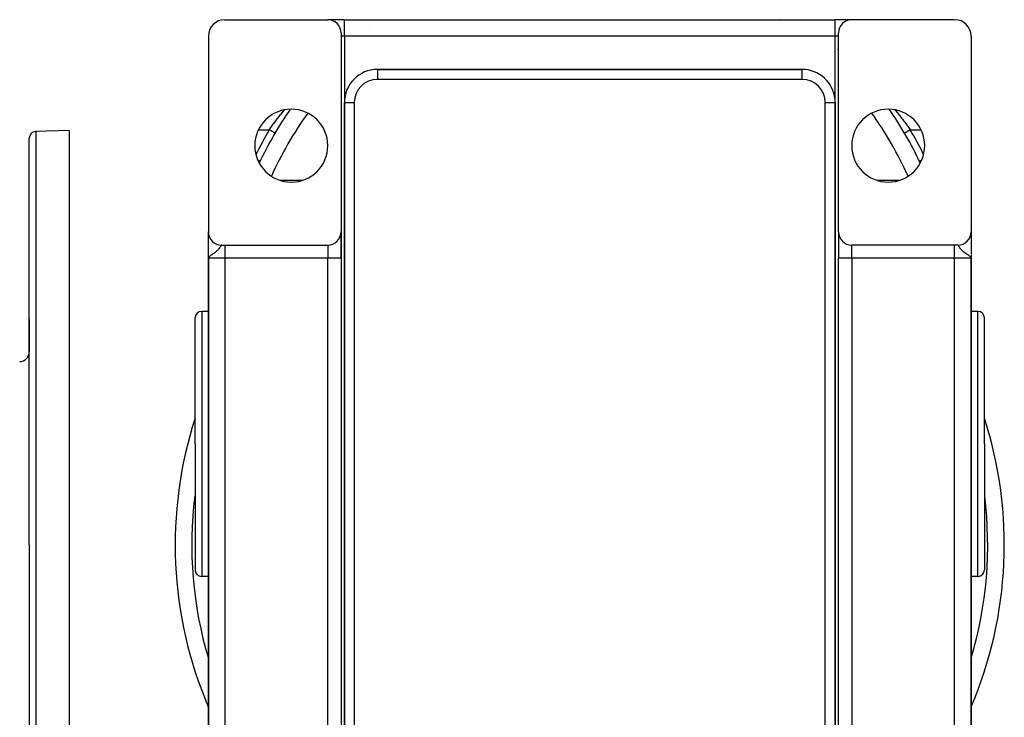
# Model space of a CAD drawing. Extents: x 24 to 1512, y -1013 to 283.
# Drawn here: x 1215 to 1512, y -405 to -195 of the extents above; entities that cross this region are included whole.
import ezdxf

# ---------------------------------------------------------------- set-up
doc = ezdxf.new("R2010")
doc.units = 0
doc.linetypes.add('DASHED', pattern=[11.05, 8.7, -2.35])
doc.layers.get('0').update_dxf_attribs({"linetype": 'CONTINUOUS'})
doc.layers.add('NEVIDI', color=4, linetype='DASHED')

msp = doc.modelspace()

# ---------------------------------------------------------------- linework, layer by layer
at = {"color": 2}
for p, q in [((1276.993234, -195), (1307.993234, -195)), ((1312.993234, -195), (1307.993234, -195)), ((1312.993234, -195), (1460.993234, -195)), ((1312.993234, -195), (1460.993234, -195)), ((1444.570019, -195.050904), (1444.551574, -195.049751)), ((1465.993234, -195), (1460.993234, -195)), ((1496.993234, -195), (1465.993234, -195)), ((1271.993234, -200), (1271.993234, -259)), ((1311.993234, -199), (1311.993234, -259)), ((1461.993234, -259), (1461.993234, -199)), ((1501.993234, -200), (1501.993234, -259)), ((1461.067317, -203.500115), (1461.066239, -203.499133)), ((1461.549201, -203.941685), (1461.547743, -203.940341)), ((1461.652362, -204.036903), (1461.651009, -204.035652)), ((1461.745322, -204.122915), (1461.744108, -204.12179)), ((1461.826514, -204.198201), (1461.825473, -204.197234)), ((1461.894669, -204.261515), (1461.893826, -204.260731)), ((1450.993234, -210), (1322.993234, -210)), ((1322.993234, -210), (1450.993234, -210)), ((1450.993234, -210.001828), (1450.993234, -210)), ((1451.993234, -210.055388), (1451.993234, -210.057236)), ((1451.993234, -210.057236), (1451.993234, -210.055388)), ((1312.993234, -220), (1312.993234, -504)), ((1312.993234, -504), (1312.993234, -220)), ((1460.991406, -220), (1460.993234, -220)), ((1460.993234, -504), (1460.993234, -220)), ((1460.993234, -220), (1460.993234, -504)), ((1230, -228.416637), (1219.930201, -228.768282)), ((1230, -228.416637), (1230, -353.416637)), ((1218, -353.416637), (1218, -230.767063)), ((1218, -353.416637), (1218, -230.767063)), ((1292.090935, -229.200931), (1292.089029, -229.199814)), ((1481.895532, -229.200931), (1481.895676, -229.200847)), ((1481.895676, -229.200847), (1481.896209, -229.200534)), ((1287.599576, -237.694215), (1287.597579, -237.693266)), ((1287.599578, -237.694216), (1287.599576, -237.694215)), ((1460.89718, -255), (1460.898193, -255)), ((1460.898193, -255), (1460.89718, -255)), ((1271.993234, -259.145713), (1271.993234, -259)), ((1271.993234, -259), (1271.993234, -259.145713)), ((1271.993234, -259.145713), (1271.993234, -259)), ((1271.993234, -267), (1271.993234, -259.008946)), ((1271.993234, -259.586905), (1271.993234, -259.260772)), ((1271.993234, -259.260772), (1271.993234, -259.586905)), ((1271.993234, -259.586905), (1271.993234, -259.260772)), ((1271.993234, -259.977043), (1271.993234, -259.79451)), ((1271.993234, -259.79451), (1271.993234, -259.977043)), ((1271.993234, -259.977043), (1271.993234, -259.79451)), ((1271.993234, -260.526038), (1271.993234, -260.29802)), ((1271.993234, -260.29802), (1271.993234, -260.526038)), ((1271.993234, -260.526038), (1271.993234, -260.484941)), ((1271.993234, -261.178215), (1271.993234, -261.166223)), ((1271.993234, -261.537621), (1271.993234, -261.255033)), ((1272.24906, -260.398679), (1272.246188, -260.398679)), ((1311.993234, -259), (1311.993234, -267)), ((1311.993234, -267), (1311.993234, -259)), ((1461.993234, -259), (1461.993234, -267)), ((1461.993234, -259), (1461.993234, -267)), ((1501.740903, -260.398679), (1501.737408, -260.398679)), ((1501.991871, -259.104386), (1501.991877, -259.113918)), ((1501.993234, -259), (1501.993234, -259.099865)), ((1501.993234, -259.099865), (1501.993234, -259)), ((1501.993234, -259), (1501.993234, -259.099865)), ((1501.993234, -259.03291), (1501.993234, -265.768332)), ((1501.993234, -259.720143), (1501.993234, -260.145796)), ((1501.993234, -260.145796), (1501.993234, -259.720143)), ((1501.993234, -259.720143), (1501.993234, -260.145796)), ((1501.993234, -260.654323), (1501.993234, -260.730239)), ((1501.993234, -260.730239), (1501.993234, -260.654323)), ((1501.993234, -260.654323), (1501.993234, -260.730239)), ((1271.993234, -261.918527), (1271.993234, -261.749419)), ((1271.993234, -262.320263), (1271.993234, -262.005255)), ((1271.993234, -262.741056), (1271.993234, -262.481936)), ((1271.993234, -263.17707), (1271.993234, -262.835874)), ((1271.993234, -263.626178), (1271.993234, -263.351069)), ((1271.993234, -264.087737), (1271.993234, -263.726288)), ((1275.993234, -263), (1276.993234, -263)), ((1276.993234, -263), (1307.993234, -263)), ((1496.993234, -263), (1465.993234, -263)), ((1497.993234, -263), (1496.993234, -263)), ((1501.993234, -261.355141), (1501.993234, -261.42032)), ((1501.993234, -262.150416), (1501.993234, -262.203805)), ((1271.993234, -267), (1271.993234, -265.53988)), ((1271.993265, -266.51112), (1271.993234, -267)), ((1271.993396, -266.51795), (1271.993234, -267)), ((1271.993631, -266.524781), (1271.993234, -267)), ((1271.99634, -266.558922), (1271.993234, -267)), ((1271.998142, -266.57257), (1271.993234, -267)), ((1271.999197, -266.579392), (1271.993234, -267)), ((1272.000354, -266.586212), (1271.993234, -267)), ((1272.001614, -266.593029), (1271.993234, -267)), ((1272.002976, -266.599845), (1271.993234, -267)), ((1272.004441, -266.606658), (1271.993234, -267)), ((1271.995282, -266.611179), (1271.993234, -267)), ((1272.006008, -266.613468), (1271.993234, -267)), ((1271.996742, -266.614952), (1271.993234, -267)), ((1272.007677, -266.620276), (1271.993234, -267)), ((1272.009449, -266.627081), (1271.993234, -267)), ((1272.011323, -266.633882), (1271.993234, -267)), ((1272.013298, -266.640681), (1271.993234, -267)), ((1272.015377, -266.647475), (1271.993234, -267)), ((1271.993776, -266.653436), (1271.993234, -267)), ((1272.017557, -266.654267), (1271.993234, -267)), ((1272.019839, -266.661054), (1271.993234, -267)), ((1272.022223, -266.667837), (1271.993234, -267)), ((1272.024709, -266.674617), (1271.993234, -267)), ((1271.993234, -267), (1271.993234, -431)), ((1271.993234, -431), (1271.993234, -267)), ((1272.027297, -266.681392), (1272.003809, -266.901085)), ((1272.029022, -266.820974), (1272.004216, -266.901085)), ((1272.029987, -266.688162), (1272.005307, -266.897561)), ((1272.032778, -266.694928), (1272.00738, -266.890867)), ((1272.035671, -266.701689), (1272.009931, -266.882629)), ((1272.038666, -266.708444), (1272.013137, -266.872276)), ((1272.041762, -266.715195), (1272.017273, -266.858917)), ((1272.044959, -266.72194), (1272.022797, -266.841076)), ((1272.048258, -266.72868), (1272.030043, -266.818499)), ((1272.051658, -266.735414), (1272.037079, -266.801437)), ((1272.05516, -266.742142), (1272.043786, -266.7895)), ((1272.058762, -266.748864), (1272.053639, -266.768496)), ((1311.993234, -267), (1311.993234, -431)), ((1311.993234, -267), (1311.993234, -431)), ((1461.993234, -431), (1461.993234, -267)), ((1461.993234, -431), (1461.993234, -267)), ((1501.957445, -266.820981), (1501.919839, -266.742615)), ((1501.922238, -266.738378), (1501.928007, -266.759636)), ((1501.92616, -266.731348), (1501.935943, -266.770532)), ((1501.929971, -266.724311), (1501.945982, -266.794087)), ((1501.933671, -266.717268), (1501.953639, -266.812051)), ((1501.93726, -266.710218), (1501.959969, -266.827782)), ((1501.940739, -266.703161), (1501.965335, -266.84224)), ((1501.944107, -266.696098), (1501.993234, -267)), ((1501.947364, -266.68903), (1501.993234, -267)), ((1501.95051, -266.681956), (1501.993234, -267)), ((1501.953545, -266.674876), (1501.993234, -267)), ((1501.956468, -266.667791), (1501.993234, -267)), ((1501.96629, -266.844814), (1501.957445, -266.820981)), ((1501.95928, -266.660701), (1501.993234, -267)), ((1501.961981, -266.653605), (1501.993234, -267)), ((1501.96457, -266.646505), (1501.993234, -267)), ((1501.993234, -267), (1501.96629, -266.844814)), ((1501.967048, -266.639401), (1501.993234, -267)), ((1501.969414, -266.632292), (1501.993234, -267)), ((1501.971668, -266.625179), (1501.993234, -267)), ((1501.97381, -266.618062), (1501.993234, -267)), ((1501.975841, -266.610942), (1501.993234, -267)), ((1501.97776, -266.603818), (1501.993234, -267)), ((1501.979567, -266.59669), (1501.993234, -267)), ((1501.981262, -266.58956), (1501.993234, -267)), ((1501.982845, -266.582426), (1501.993234, -267)), ((1501.984316, -266.57529), (1501.993234, -267)), ((1501.985674, -266.568151), (1501.993234, -267)), ((1501.986921, -266.56101), (1501.993234, -267)), ((1501.989078, -266.546722), (1501.993234, -267)), ((1501.990271, -266.579695), (1501.993234, -267)), ((1501.990786, -266.532426), (1501.993234, -267)), ((1501.991471, -266.525277), (1501.993234, -267)), ((1501.992164, -266.566705), (1501.993234, -267)), ((1501.992629, -266.594525), (1501.993234, -267)), ((1501.992896, -266.558931), (1501.993234, -267)), ((1501.993115, -266.585866), (1501.993234, -267)), ((1501.993218, -266.598457), (1501.993234, -267)), ((1501.993234, -264.34172), (1501.993234, -264.861698)), ((1501.993234, -264.861698), (1501.993234, -264.976462)), ((1501.993234, -265.475806), (1501.993234, -265.498137)), ((1501.993234, -265.972023), (1501.993234, -266.485201)), ((1501.993234, -265.995275), (1501.993234, -270.5)), ((1501.993234, -266.600422), (1501.993234, -267)), ((1501.993234, -431), (1501.993234, -267)), ((1501.993234, -267), (1501.993234, -431)), ((1267.993234, -323), (1267.993234, -285)), ((1267.993234, -323), (1267.993234, -285)), ((1271.993234, -283), (1269.993234, -283)), ((1503.993234, -283), (1501.993234, -283)), ((1505.993234, -323), (1505.993234, -285)), ((1505.993234, -323), (1505.993234, -285)), ((1218, -295.170363), (1218, -285.402658)), ((1218, -285.402658), (1218, -295.170363)), ((1461.96027, -294.381824), (1461.96154, -294.381824)), ((1267.993234, -323), (1267.993234, -361)), ((1267.993234, -323), (1267.993234, -361)), ((1505.993234, -323), (1505.993234, -361)), ((1505.993234, -323), (1505.993234, -361)), ((1218, -353.416637), (1218, -476.06621)), ((1218, -353.416637), (1218, -476.06621)), ((1230, -353.416637), (1230, -478.416637)), ((1271.993234, -363), (1269.993234, -363)), ((1503.993234, -363), (1501.993234, -363))]:
    msp.add_line(p, q, dxfattribs=at)
for centre, radius, start, end in [((1276.993234, -200), 5, 90, 180), ((1307.993234, -199), 4, 0, 90), ((1390.993234, -200), 5, 84.479199, 84.769233), ((1465.993234, -199), 4, 90, 180), ((1496.993234, -200), 5, 0, 90), ((1330.203479, -215), 20, 118.609725, 118.61628), ((1322.993234, -220), 10, 90, 180), ((1450.993234, -220), 10, 84.834242, 90), ((1450.993234, -220), 10, 0, 84.769231), ((1296.993234, -233), 11, 0, 180), ((1386.993234, -284.820655), 110, 145.186418, 154.955628), ((1476.993234, -233), 11, 0, 180), ((1386.993234, -284.820655), 110, 25.036041, 34.835032), ((1220, -230.767063), 2, 92, 180), ((1296.993234, -233), 11, 180, 360), ((1476.993234, -233), 11, 180, 360), ((1275.993234, -259), 4, 180, 270), ((1307.993234, -259), 4, 270, 360), ((1465.993234, -259), 4, 180, 270), ((1497.993234, -259), 4, 270, 360), ((1269.993234, -285), 2, 90, 180), ((1503.993234, -285), 2, 0, 90), ((1215, -295.170363), 3, 272, 360), ((1386.993234, -353.416637), 125, 162.215882, 203.031441), ((1386.993234, -353.416637), 125, 336.968559, 17.784117), ((1269.993234, -361), 2, 180, 270), ((1503.993234, -361), 2, 270, 360)]:
    msp.add_arc(centre, radius, start, end, dxfattribs=at)
at = {"layer": 'NEVIDI', "color": 7, "linetype": 'CONTINUOUS'}
for p, q in [((1312.993234, -200), (1312.993234, -195)), ((1460.993234, -200), (1460.993234, -195)), ((1312.993234, -200), (1311.993234, -200)), ((1312.993234, -200), (1312.993234, -220)), ((1460.993234, -200), (1312.993234, -200)), ((1456.608203, -199.990153), (1456.608228, -199.991649)), ((1460.993234, -220), (1460.993234, -200)), ((1461.993234, -200), (1460.993234, -200)), ((1322.993234, -210), (1322.993234, -213)), ((1450.993234, -213), (1450.993234, -210.001828)), ((1461.062329, -210.397748), (1461.061022, -210.396447)), ((1450.993234, -213), (1322.993234, -213)), ((1456.993234, -212.023618), (1456.993234, -212.025926)), ((1461.838205, -211.17807), (1461.837299, -211.177149)), ((1461.964808, -211.306962), (1461.963496, -211.305624)), ((1462.004512, -211.347475), (1462.003501, -211.346443)), ((1294.327775, -222.960842), (1294.748827, -222.447647)), ((1294.748827, -222.447647), (1294.810822, -222.372702)), ((1294.810822, -222.372702), (1294.821075, -222.360323)), ((1294.821075, -222.360323), (1294.959648, -222.194155)), ((1312.993234, -220), (1315.993234, -220)), ((1315.993234, -220), (1315.993234, -504)), ((1457.993234, -220), (1460.991406, -220)), ((1457.993234, -504), (1457.993234, -220)), ((1479.026971, -222.194175), (1479.165257, -222.360211)), ((1479.165257, -222.360211), (1479.247525, -222.459661)), ((1479.247525, -222.459661), (1479.309153, -222.53434)), ((1479.309153, -222.53434), (1479.729393, -223.047745)), ((1292.007076, -225.929388), (1292.260992, -225.592304)), ((1292.260992, -225.592304), (1292.326791, -225.505471)), ((1292.326791, -225.505471), (1292.769902, -224.926154)), ((1292.769902, -224.926154), (1292.835389, -224.841331)), ((1292.835389, -224.841331), (1292.96633, -224.672331)), ((1292.96633, -224.672331), (1293.274448, -224.277783)), ((1293.274448, -224.277783), (1293.339457, -224.195091)), ((1293.339457, -224.195091), (1293.772902, -223.64856)), ((1293.772902, -223.64856), (1293.837042, -223.568387)), ((1293.837042, -223.568387), (1293.911497, -223.475546)), ((1293.911497, -223.475546), (1294.26463, -223.038444)), ((1294.26463, -223.038444), (1294.327775, -222.960842)), ((1479.729393, -223.047745), (1479.79261, -223.125615)), ((1479.79261, -223.125615), (1480.075088, -223.475657)), ((1480.075088, -223.475657), (1480.223146, -223.660509)), ((1480.223146, -223.660509), (1480.287818, -223.741553)), ((1480.287818, -223.741553), (1480.726496, -224.2962)), ((1480.726496, -224.2962), (1480.791564, -224.379205)), ((1480.791564, -224.379205), (1481.019717, -224.671783)), ((1481.019717, -224.671783), (1481.23058, -224.944334)), ((1481.23058, -224.944334), (1481.295433, -225.028578)), ((1481.295433, -225.028578), (1481.733762, -225.603252)), ((1481.733762, -225.603252), (1481.798643, -225.689108)), ((1287.116927, -228.189663), (1290.365439, -228.189663)), ((1290.365435, -228.189656), (1290.750375, -227.646542)), ((1290.387722, -228.202722), (1290.365439, -228.189663)), ((1290.446521, -228.237183), (1290.387722, -228.202722)), ((1290.565936, -228.307169), (1290.446521, -228.237183)), ((1290.617744, -228.337532), (1290.565936, -228.307169)), ((1290.67653, -228.371985), (1290.617744, -228.337532)), ((1290.792707, -228.440074), (1290.67653, -228.371985)), ((1290.750375, -227.646542), (1290.814819, -227.556429)), ((1290.843147, -228.469635), (1290.792707, -228.440074)), ((1290.814819, -227.556429), (1291.052739, -227.225721)), ((1290.900855, -228.503456), (1290.843147, -228.469635)), ((1291.012034, -228.568615), (1290.900855, -228.503456)), ((1291.060012, -228.596734), (1291.012034, -228.568615)), ((1291.052739, -227.225721), (1291.250699, -226.952895)), ((1291.115514, -228.629263), (1291.060012, -228.596734)), ((1291.250699, -226.952895), (1291.315638, -226.863854)), ((1291.315638, -226.863854), (1291.754323, -226.268133)), ((1291.754323, -226.268133), (1291.819679, -226.180232)), ((1291.819679, -226.180232), (1292.007076, -225.929388)), ((1481.798643, -225.689108), (1481.979416, -225.929421)), ((1481.979416, -225.929421), (1482.235925, -226.273226)), ((1482.235925, -226.273226), (1482.300735, -226.36062)), ((1482.300735, -226.36062), (1482.736574, -226.954001)), ((1482.736574, -226.954001), (1482.801228, -227.042878)), ((1482.801228, -227.042878), (1482.933731, -227.225723)), ((1482.841555, -228.646492), (1482.974444, -228.568609)), ((1482.933731, -227.225723), (1483.235761, -227.646077)), ((1482.974444, -228.568609), (1483.02309, -228.540099)), ((1483.02309, -228.540099), (1483.054564, -228.521653)), ((1483.054564, -228.521653), (1483.193729, -228.440092)), ((1483.193729, -228.440092), (1483.244412, -228.410388)), ((1483.235761, -227.646077), (1483.300324, -227.736588)), ((1483.244412, -228.410388), (1483.277739, -228.390856)), ((1483.277739, -228.390856), (1483.420497, -228.30719)), ((1483.300324, -227.736588), (1483.62103, -228.189663)), ((1483.420497, -228.30719), (1483.472343, -228.276804)), ((1483.472343, -228.276804), (1483.507207, -228.256371)), ((1483.507207, -228.256371), (1483.621029, -228.189663)), ((1483.621029, -228.189663), (1486.869541, -228.189663)), ((1219.930201, -228.768282), (1219.930201, -353.416637)), ((1291.219603, -228.690266), (1291.115514, -228.629263)), ((1291.264554, -228.716611), (1291.219603, -228.690266)), ((1291.316792, -228.747226), (1291.264554, -228.716611)), ((1291.411923, -228.80298), (1291.316792, -228.747226)), ((1291.452911, -228.827002), (1291.411923, -228.80298)), ((1291.500942, -228.855151), (1291.452911, -228.827002)), ((1291.585545, -228.904735), (1291.500942, -228.855151)), ((1291.621844, -228.926009), (1291.585545, -228.904735)), ((1291.66465, -228.951096), (1291.621844, -228.926009)), ((1291.737368, -228.993714), (1291.66465, -228.951096)), ((1291.768351, -229.011873), (1291.737368, -228.993714)), ((1291.804969, -229.033334), (1291.768351, -229.011873)), ((1291.86468, -229.068329), (1291.804969, -229.033334)), ((1291.88984, -229.083074), (1291.86468, -229.068329)), ((1291.919373, -229.100383), (1291.88984, -229.083074)), ((1291.965202, -229.127242), (1291.919373, -229.100383)), ((1291.984058, -229.138293), (1291.965202, -229.127242)), ((1292.005762, -229.151013), (1291.984058, -229.138293)), ((1292.037196, -229.169436), (1292.005762, -229.151013)), ((1292.04934, -229.176553), (1292.037196, -229.169436)), ((1292.062659, -229.184359), (1292.04934, -229.176553)), ((1292.079246, -229.19408), (1292.062659, -229.184359)), ((1292.08452, -229.197171), (1292.079246, -229.19408)), ((1292.089029, -229.199814), (1292.08452, -229.197171)), ((1481.896209, -229.200534), (1481.907222, -229.19408)), ((1481.907222, -229.19408), (1481.914088, -229.190056)), ((1481.914088, -229.190056), (1481.918203, -229.187644)), ((1481.918203, -229.187644), (1481.949273, -229.169435)), ((1481.949273, -229.169435), (1481.962987, -229.161398)), ((1481.962987, -229.161398), (1481.970853, -229.156787)), ((1481.970853, -229.156787), (1482.021263, -229.127243)), ((1482.021263, -229.127243), (1482.041488, -229.11539)), ((1482.041488, -229.11539), (1482.053184, -229.108535)), ((1482.053184, -229.108535), (1482.121786, -229.068329)), ((1482.121786, -229.068329), (1482.148284, -229.0528)), ((1482.148284, -229.0528), (1482.163677, -229.043778)), ((1482.163677, -229.043778), (1482.249098, -228.993715)), ((1482.249098, -228.993715), (1482.281333, -228.974823)), ((1482.281333, -228.974823), (1482.300471, -228.963607)), ((1482.300471, -228.963607), (1482.400919, -228.904737)), ((1482.400919, -228.904737), (1482.438313, -228.882822)), ((1482.438313, -228.882822), (1482.461038, -228.869503)), ((1482.461038, -228.869503), (1482.574535, -228.802985)), ((1482.574535, -228.802985), (1482.616544, -228.778365)), ((1482.616544, -228.778365), (1482.642489, -228.76316)), ((1482.642489, -228.76316), (1482.76685, -228.690275)), ((1482.76685, -228.690275), (1482.81262, -228.66345)), ((1482.81262, -228.66345), (1482.841555, -228.646492)), ((1286.981652, -237.401223), (1286.925001, -237.374363)), ((1287.046063, -237.431763), (1286.981652, -237.401223)), ((1287.070277, -237.443244), (1287.046063, -237.431763)), ((1287.153067, -237.482498), (1287.070277, -237.443244)), ((1287.208538, -237.508799), (1287.153067, -237.482498)), ((1287.22928, -237.518633), (1287.208538, -237.508799)), ((1486.757184, -237.518634), (1486.810988, -237.493124)), ((1486.810988, -237.493124), (1486.892429, -237.454509)), ((1486.892429, -237.454509), (1486.91619, -237.443244)), ((1486.91619, -237.443244), (1486.979154, -237.41339)), ((1486.979154, -237.41339), (1487.061467, -237.374362)), ((1287.300092, -237.552208), (1287.22928, -237.518633)), ((1287.345602, -237.573786), (1287.300092, -237.552208)), ((1287.362614, -237.581852), (1287.345602, -237.573786)), ((1287.419876, -237.609002), (1287.362614, -237.581852)), ((1287.454996, -237.625654), (1287.419876, -237.609002)), ((1287.467901, -237.631773), (1287.454996, -237.625654)), ((1287.51038, -237.651915), (1287.467901, -237.631773)), ((1287.534584, -237.663391), (1287.51038, -237.651915)), ((1287.543249, -237.6675), (1287.534584, -237.663391)), ((1287.569979, -237.680175), (1287.543249, -237.6675)), ((1287.583066, -237.686381), (1287.569979, -237.680175)), ((1287.587334, -237.688405), (1287.583066, -237.686381)), ((1287.597579, -237.693266), (1287.587334, -237.688405)), ((1486.387594, -237.693872), (1486.395518, -237.690115)), ((1486.395518, -237.690115), (1486.399124, -237.688405)), ((1486.399124, -237.688405), (1486.410629, -237.68295)), ((1486.410629, -237.68295), (1486.435119, -237.671338)), ((1486.435119, -237.671338), (1486.443211, -237.667501)), ((1486.443211, -237.667501), (1486.46577, -237.656805)), ((1486.46577, -237.656805), (1486.506145, -237.637662)), ((1486.506145, -237.637662), (1486.518558, -237.631776)), ((1486.518558, -237.631776), (1486.551997, -237.615921)), ((1486.551997, -237.615921), (1486.607325, -237.589688)), ((1486.607325, -237.589688), (1486.623846, -237.581855)), ((1486.623846, -237.581855), (1486.66772, -237.561053)), ((1486.66772, -237.561053), (1486.736865, -237.528268)), ((1486.736865, -237.528268), (1486.757184, -237.518634)), ((1293.644773, -243.470131), (1300.341694, -243.470131)), ((1461.921159, -243.470131), (1461.922439, -243.470131)), ((1473.644773, -243.470131), (1480.341694, -243.470131)), ((1461.922439, -248.148359), (1461.921021, -248.148359)), ((1460.897189, -254.707317), (1460.898193, -254.707317)), ((1461.993234, -254.707317), (1461.994418, -254.707317)), ((1312.96179, -258.974351), (1312.960913, -258.975038)), ((1460.954452, -258.919345), (1460.953325, -258.918462)), ((1275.125521, -264.197653), (1275.066504, -264.268722)), ((1275.127753, -264.194915), (1275.125521, -264.197653)), ((1275.19145, -264.1152), (1275.127753, -264.194915)), ((1275.211811, -264.089052), (1275.19145, -264.1152)), ((1275.264603, -264.0197), (1275.211811, -264.089052)), ((1275.337447, -263.920214), (1275.264603, -264.0197)), ((1275.383293, -263.855312), (1275.337447, -263.920214)), ((1275.441564, -263.770258), (1275.383293, -263.855312)), ((1275.446612, -263.762754), (1275.441564, -263.770258)), ((1275.486229, -263.703139), (1275.446612, -263.762754)), ((1275.541117, -263.618467), (1275.486229, -263.703139)), ((1275.575236, -263.564693), (1275.541117, -263.618467)), ((1275.622683, -263.488591), (1275.575236, -263.564693)), ((1275.625832, -263.483493), (1275.622683, -263.488591)), ((1275.652147, -263.440695), (1275.625832, -263.483493)), ((1275.676174, -263.401398), (1275.652147, -263.440695)), ((1275.693366, -263.37322), (1275.676174, -263.401398)), ((1275.719087, -263.331129), (1275.693366, -263.37322)), ((1275.755298, -263.272406), (1275.719087, -263.331129)), ((1275.763071, -263.259935), (1275.755298, -263.272406)), ((1275.778012, -263.236157), (1275.763071, -263.259935)), ((1275.809903, -263.186537), (1275.778012, -263.236157)), ((1275.829896, -263.156534), (1275.809903, -263.186537)), ((1275.858102, -263.11627), (1275.829896, -263.156534)), ((1275.867355, -263.103732), (1275.858102, -263.11627)), ((1275.875743, -263.09271), (1275.867355, -263.103732)), ((1275.900519, -263.062425), (1275.875743, -263.09271)), ((1275.916015, -263.045565), (1275.900519, -263.062425)), ((1275.937938, -263.025187), (1275.916015, -263.045565)), ((1275.947742, -263.017652), (1275.937938, -263.025187)), ((1275.951708, -263.01492), (1275.947742, -263.017652)), ((1275.97123, -263.004503), (1275.951708, -263.01492)), ((1275.98353, -263.000918), (1275.97123, -263.004503)), ((1275.993234, -263), (1275.98353, -263.000918)), ((1276.993234, -263), (1276.993234, -267)), ((1307.993234, -263), (1307.993234, -267)), ((1465.993234, -267), (1465.993234, -263.031806)), ((1496.993234, -267), (1496.993234, -263)), ((1498.01655, -263.005031), (1497.997424, -263.000175)), ((1498.029959, -263.011876), (1498.01655, -263.005031)), ((1498.038725, -263.017652), (1498.029959, -263.011876)), ((1498.051489, -263.027666), (1498.038725, -263.017652)), ((1498.066639, -263.041706), (1498.051489, -263.027666)), ((1498.090957, -263.068242), (1498.066639, -263.041706)), ((1498.108154, -263.089403), (1498.090957, -263.068242)), ((1498.119112, -263.103732), (1498.108154, -263.089403)), ((1498.135983, -263.126862), (1498.119112, -263.103732)), ((1498.155679, -263.155218), (1498.135983, -263.126862)), ((1498.187381, -263.20316), (1498.155679, -263.155218)), ((1498.209781, -263.238254), (1498.187381, -263.20316)), ((1498.223396, -263.259935), (1498.209781, -263.238254)), ((1498.245927, -263.29623), (1498.223396, -263.259935)), ((1498.271495, -263.337848), (1498.245927, -263.29623)), ((1498.310294, -263.401398), (1498.271495, -263.337848)), ((1498.312706, -263.405349), (1498.310294, -263.401398)), ((1498.342036, -263.453274), (1498.312706, -263.405349)), ((1498.360635, -263.483492), (1498.342036, -263.453274)), ((1498.389658, -263.530269), (1498.360635, -263.483492)), ((1498.423672, -263.584397), (1498.389658, -263.530269)), ((1498.479175, -263.670923), (1498.423672, -263.584397)), ((1498.518996, -263.731526), (1498.479175, -263.670923)), ((1498.544904, -263.770258), (1498.518996, -263.731526)), ((1498.583472, -263.826875), (1498.544904, -263.770258)), ((1498.629771, -263.893182), (1498.583472, -263.826875)), ((1498.704398, -263.996251), (1498.629771, -263.893182)), ((1498.758121, -264.067574), (1498.704398, -263.996251)), ((1498.795017, -264.1152), (1498.758121, -264.067574)), ((1498.844604, -264.177523), (1498.795017, -264.1152)), ((1498.860946, -264.197652), (1498.844604, -264.177523)), ((1498.907274, -264.253651), (1498.860946, -264.197652)), ((1272.004216, -266.901085), (1271.993234, -267)), ((1276.993234, -267), (1271.993234, -267)), ((1271.994707, -264.861698), (1271.995899, -264.861698)), ((1272.060955, -266.752902), (1272.029022, -266.820974)), ((1272.124188, -266.654069), (1272.060955, -266.752902)), ((1272.252452, -266.506477), (1272.135808, -266.638598)), ((1272.295436, -266.464588), (1272.252452, -266.506477)), ((1272.357226, -266.40832), (1272.311915, -266.449174)), ((1272.537107, -266.26164), (1272.357226, -266.40832)), ((1272.55452, -266.248377), (1272.537107, -266.26164)), ((1272.668504, -266.164305), (1272.55452, -266.248377)), ((1272.859782, -266.030647), (1272.668504, -266.164305)), ((1272.876627, -266.019175), (1272.859782, -266.030647)), ((1272.995831, -265.938861), (1272.876627, -266.019175)), ((1273.019475, -265.923072), (1272.995831, -265.938861)), ((1273.222828, -265.788178), (1273.019475, -265.923072)), ((1273.235671, -265.779677), (1273.222828, -265.788178)), ((1273.378534, -265.684861), (1273.235671, -265.779677)), ((1273.58799, -265.543848), (1273.378534, -265.684861)), ((1273.637896, -265.509683), (1273.58799, -265.543848)), ((1273.722644, -265.451002), (1273.637896, -265.509683)), ((1273.749537, -265.432186), (1273.722644, -265.451002)), ((1273.916218, -265.313063), (1273.749537, -265.432186)), ((1274.038837, -265.222183), (1273.916218, -265.313063)), ((1274.098319, -265.176954), (1274.038837, -265.222183)), ((1274.211566, -265.088517), (1274.098319, -265.176954)), ((1274.320792, -264.999953), (1274.211566, -265.088517)), ((1274.376118, -264.953732), (1274.320792, -264.999953)), ((1274.472842, -264.870531), (1274.376118, -264.953732)), ((1274.568844, -264.784645), (1274.472842, -264.870531)), ((1274.596843, -264.758917), (1274.568844, -264.784645)), ((1274.700874, -264.660335), (1274.596843, -264.758917)), ((1274.783748, -264.578082), (1274.700874, -264.660335)), ((1274.847829, -264.512044), (1274.783748, -264.578082)), ((1274.897495, -264.459316), (1274.847829, -264.512044)), ((1274.968726, -264.381187), (1274.897495, -264.459316)), ((1275.066504, -264.268722), (1274.968726, -264.381187)), ((1307.993234, -267), (1276.993234, -267)), ((1276.993234, -267), (1276.993234, -431)), ((1311.993234, -267), (1307.993234, -267)), ((1307.993234, -431), (1307.993234, -267)), ((1465.993234, -267), (1461.993234, -267)), ((1496.993234, -267), (1465.993234, -267)), ((1465.993234, -267), (1465.993234, -431)), ((1496.993234, -431), (1496.993234, -267)), ((1501.993234, -267), (1496.993234, -267)), ((1499.008304, -264.370603), (1498.907274, -264.253651)), ((1499.08172, -264.451497), (1499.008304, -264.370603)), ((1499.138638, -264.512044), (1499.08172, -264.451497)), ((1499.200043, -264.575369), (1499.138638, -264.512044)), ((1499.285923, -264.660656), (1499.200043, -264.575369)), ((1499.389624, -264.758918), (1499.285923, -264.660656)), ((1499.424265, -264.790702), (1499.389624, -264.758918)), ((1499.524314, -264.879883), (1499.424265, -264.790702)), ((1499.61035, -264.953732), (1499.524314, -264.879883)), ((1499.684044, -265.01509), (1499.61035, -264.953732)), ((1499.798492, -265.107206), (1499.684044, -265.01509)), ((1499.888149, -265.176954), (1499.798492, -265.107206)), ((1499.980591, -265.246913), (1499.888149, -265.176954)), ((1500.109006, -265.341183), (1499.980591, -265.246913)), ((1500.23693, -265.432186), (1500.109006, -265.341183)), ((1500.313646, -265.485607), (1500.23693, -265.432186)), ((1500.348571, -265.509683), (1500.313646, -265.485607)), ((1500.455378, -265.582498), (1500.348571, -265.509683)), ((1500.676192, -265.73024), (1500.455378, -265.582498)), ((1500.76364, -265.788178), (1500.676192, -265.73024)), ((1500.824684, -265.828582), (1500.76364, -265.788178)), ((1500.990637, -265.938861), (1500.824684, -265.828582)), ((1501.050516, -265.979036), (1500.990637, -265.938861)), ((1501.126685, -266.030647), (1501.050516, -265.979036)), ((1501.196578, -266.078684), (1501.126685, -266.030647)), ((1501.409155, -266.231204), (1501.196578, -266.078684)), ((1501.431947, -266.248377), (1501.409155, -266.231204)), ((1501.539336, -266.332484), (1501.431947, -266.248377)), ((1501.674551, -266.449173), (1501.539336, -266.332484)), ((1501.691031, -266.464588), (1501.674551, -266.449173)), ((1501.713341, -266.486002), (1501.691031, -266.464588)), ((1501.809638, -266.588073), (1501.713341, -266.486002)), ((1501.850657, -266.638599), (1501.809638, -266.588073)), ((1501.919839, -266.742615), (1501.850657, -266.638599)), ((1269.993234, -283), (1269.993234, -323)), ((1503.993234, -323), (1503.993234, -283)), ((1269.993234, -323), (1269.993234, -363)), ((1503.993234, -363), (1503.993234, -323)), ((1219.930201, -353.416637), (1219.930201, -478.064991))]:
    msp.add_line(p, q, dxfattribs=at)
for centre, radius, start, end in [((1322.993234, -220), 7, 90, 180), ((1450.993234, -220), 7, 0, 90), ((1386.993234, -284.820655), 105, 144.06768, 156.072529), ((1386.993234, -284.820655), 105, 23.927471, 35.93232), ((1386.993234, -284.820655), 112, 149.626562, 153.989855), ((1386.993234, -284.820655), 112, 26.010145, 30.373438), ((1386.993234, -353.416637), 120, 172.938155, 196.597842), ((1386.993234, -353.416637), 120, 343.402158, 7.061845)]:
    msp.add_arc(centre, radius, start, end, dxfattribs=at)

doc.saveas('drawing.dxf')
